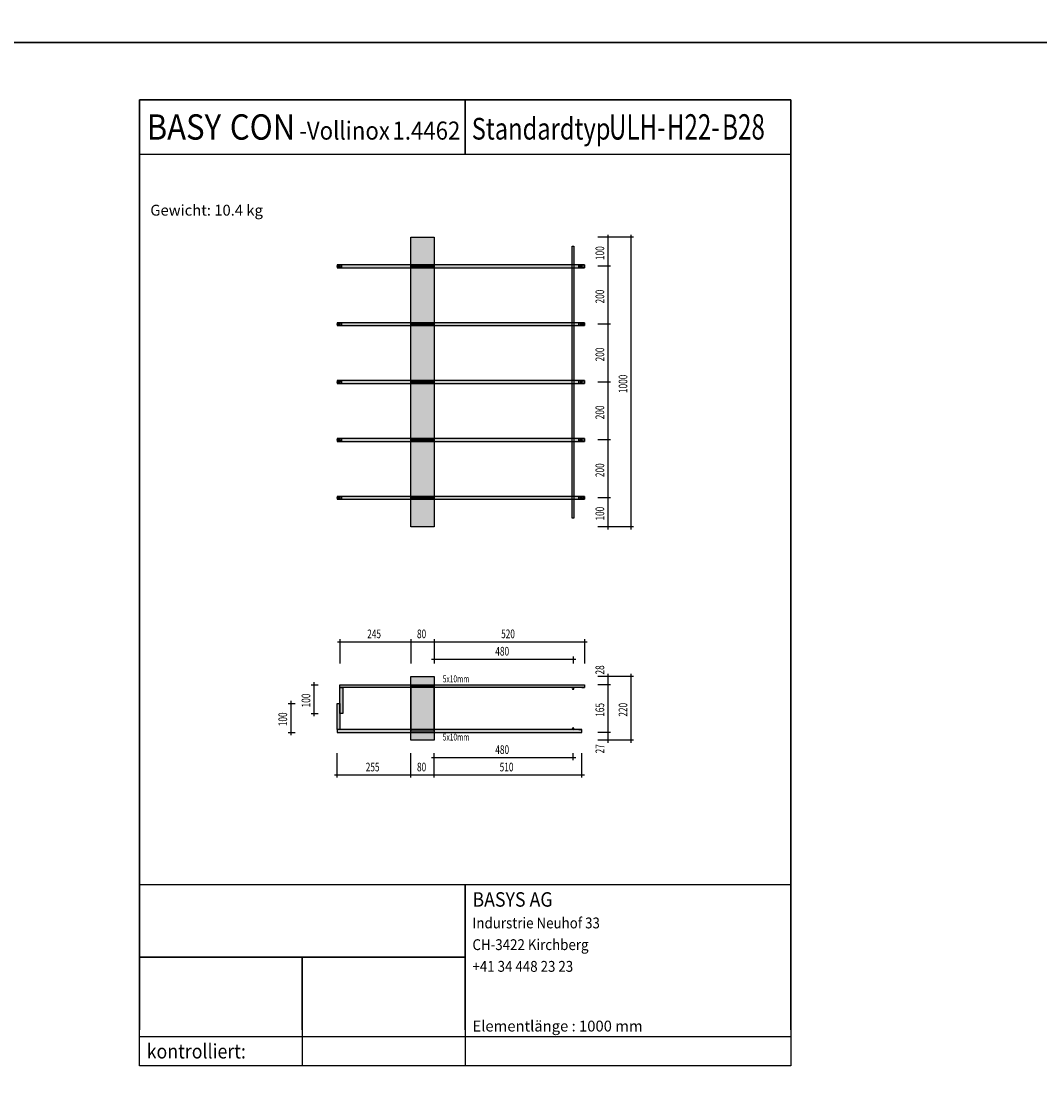
# Model space of a CAD drawing. Extents: x -2.4 to 8.3, y -10.2 to 2.6.
# Drawn here: x 6.3 to 6.6, y -9.9 to -9.6 of the extents above; entities that cross this region are included whole.
import ezdxf

# ---------------------------------------------------------------- set-up
doc = ezdxf.new("R2010")
doc.units = 0
doc.header["$LTSCALE"] = 0.001
doc.layers.get('0').update_dxf_attribs({"color": 1, "linetype": 'CONTINUOUS'})
doc.layers.add('LAYER_14', color=7, linetype='CONTINUOUS')
doc.layers.add('MST_1_1', color=7, linetype='CONTINUOUS')
doc.styles.add('ARIAL', font='txt')
doc.styles.add('CADWORK6', font='UNIVERS')
pattern_1 = [(45, (0, 0), (0.0007071, -0.0007071), [])]

# ---------------------------------------------------------------- blocks, each defined once
blk = doc.blocks.new('CDWK_D9365')
at = {"color": 7}
for p, q in [((0.00206, 0.004), (-0.00142, 0.004)), ((0.00134, 0.00472), (0.00134, -0.00472)), ((0.00206, -0.004), (-0.00142, -0.004))]:
    blk.add_line(p, q, dxfattribs=at)
at = {"layer": 'LAYER_14', "color": 7, "lineweight": 18, "style": 'CADWORK6', "width": 0.7}
blk.add_text('100', height=0.0024, rotation=90, dxfattribs=at).set_placement((0.00034, -0.00228))
blk = doc.blocks.new('CDWK_D9366')
at = {"color": 7}
for p, q in [((0.00206, 0.008), (-0.00142, 0.008)), ((0.00134, 0.00872), (0.00134, -0.00872)), ((0.00206, -0.008), (-0.00142, -0.008))]:
    blk.add_line(p, q, dxfattribs=at)
at = {"layer": 'LAYER_14', "color": 7, "lineweight": 18, "style": 'CADWORK6', "width": 0.7}
blk.add_text('200', height=0.0024, rotation=90, dxfattribs=at).set_placement((0.00034, -0.00228))
blk = doc.blocks.new('CDWK_D9367')
at = {"color": 7}
for p, q in [((0.00206, 0.008), (-0.00142, 0.008)), ((0.00134, 0.00872), (0.00134, -0.00872)), ((0.00206, -0.008), (-0.00142, -0.008))]:
    blk.add_line(p, q, dxfattribs=at)
at = {"layer": 'LAYER_14', "color": 7, "lineweight": 18, "style": 'CADWORK6', "width": 0.7}
blk.add_text('200', height=0.0024, rotation=90, dxfattribs=at).set_placement((0.00034, -0.00228))
blk = doc.blocks.new('CDWK_D9368')
at = {"color": 7}
for p, q in [((0.00206, 0.008), (-0.00142, 0.008)), ((0.00134, 0.00872), (0.00134, -0.00872)), ((0.00206, -0.008), (-0.00142, -0.008))]:
    blk.add_line(p, q, dxfattribs=at)
at = {"layer": 'LAYER_14', "color": 7, "lineweight": 18, "style": 'CADWORK6', "width": 0.7}
blk.add_text('200', height=0.0024, rotation=90, dxfattribs=at).set_placement((0.00034, -0.00228))
blk = doc.blocks.new('CDWK_D9369')
at = {"color": 7}
for p, q in [((0.00206, 0.008), (-0.00142, 0.008)), ((0.00134, 0.00872), (0.00134, -0.00872)), ((0.00206, -0.008), (-0.00142, -0.008))]:
    blk.add_line(p, q, dxfattribs=at)
at = {"layer": 'LAYER_14', "color": 7, "lineweight": 18, "style": 'CADWORK6', "width": 0.7}
blk.add_text('200', height=0.0024, rotation=90, dxfattribs=at).set_placement((0.00034, -0.00228))
blk = doc.blocks.new('CDWK_D9370')
at = {"color": 7}
for p, q in [((0.00206, 0.004), (-0.00142, 0.004)), ((0.00134, 0.00472), (0.00134, -0.00472)), ((0.00206, -0.004), (-0.00142, -0.004))]:
    blk.add_line(p, q, dxfattribs=at)
at = {"layer": 'LAYER_14', "color": 7, "lineweight": 18, "style": 'CADWORK6', "width": 0.7}
blk.add_text('100', height=0.0024, rotation=90, dxfattribs=at).set_placement((0.00034, -0.00228))
blk = doc.blocks.new('CDWK_D9371')
at = {"color": 7}
for p, q in [((0.00496, 0.04), (-0.00496, 0.04)), ((0.00424, 0.04072), (0.00424, -0.04072)), ((0.00496, -0.04), (-0.00496, -0.04))]:
    blk.add_line(p, q, dxfattribs=at)
at = {"layer": 'LAYER_14', "color": 7, "lineweight": 18, "style": 'CADWORK6', "width": 0.7}
blk.add_text('1000', height=0.0024, rotation=90, dxfattribs=at).set_placement((0.00324, -0.00304))
blk = doc.blocks.new('CDWK_D9372')
at = {"color": 7}
for p, q in [((0.00134, 0.0004), (0.00134, -0.00328)), ((0.00206, -0.00032), (-0.00146, -0.00032)), ((0.00206, -0.00256), (-0.00146, -0.00256))]:
    blk.add_line(p, q, dxfattribs=at)
at = {"layer": 'LAYER_14', "color": 7, "lineweight": 18, "style": 'CADWORK6', "width": 0.7}
blk.add_text('28', height=0.0024, rotation=90, dxfattribs=at).set_placement((0.00034, 0.00024))
blk = doc.blocks.new('CDWK_D9373')
at = {"color": 7}
for p, q in [((0.00206, 0.0066), (-0.00146, 0.0066)), ((0.00134, 0.00732), (0.00134, -0.00732)), ((0.00206, -0.0066), (-0.00146, -0.0066))]:
    blk.add_line(p, q, dxfattribs=at)
at = {"layer": 'LAYER_14', "color": 7, "lineweight": 18, "style": 'CADWORK6', "width": 0.7}
blk.add_text('165', height=0.0024, rotation=90, dxfattribs=at).set_placement((0.00034, -0.00228))
blk = doc.blocks.new('CDWK_D9374')
at = {"color": 7}
for p, q in [((0.00134, 0.00326), (0.00134, -0.00034)), ((0.00206, 0.00254), (-0.00146, 0.00254)), ((0.00206, 0.00038), (-0.00146, 0.00038))]:
    blk.add_line(p, q, dxfattribs=at)
at = {"layer": 'LAYER_14', "color": 7, "lineweight": 18, "style": 'CADWORK6', "width": 0.7}
blk.add_text('27', height=0.0024, rotation=90, dxfattribs=at).set_placement((0.00034, -0.00326))
blk = doc.blocks.new('CDWK_D9375')
at = {"color": 7}
for p, q in [((0.00424, 0.00952), (0.00424, -0.00952)), ((0.00496, 0.0088), (-0.00496, 0.0088)), ((0.00496, -0.0088), (-0.00496, -0.0088))]:
    blk.add_line(p, q, dxfattribs=at)
at = {"layer": 'LAYER_14', "color": 7, "lineweight": 18, "style": 'CADWORK6', "width": 0.7}
blk.add_text('220', height=0.0024, rotation=90, dxfattribs=at).set_placement((0.00324, -0.00228))
blk = doc.blocks.new('CDWK_D9376')
at = {"color": 7}
for p, q in [((-0.01992, -0.0011), (0.01992, -0.0011)), ((-0.0192, -0.00038), (-0.0192, -0.0023)), ((0.0192, -0.00038), (0.0192, -0.0023))]:
    blk.add_line(p, q, dxfattribs=at)
at = {"layer": 'LAYER_14', "color": 7, "lineweight": 18, "style": 'CADWORK6', "width": 0.7}
blk.add_text('480', height=0.0024, dxfattribs=at).set_placement((-0.00228, -0.0001))
blk = doc.blocks.new('CDWK_D9377')
at = {"color": 7}
for p, q in [((-0.01052, 0.0013), (0.01052, 0.0013)), ((-0.0098, 0.00202), (-0.0098, -0.0047)), ((0.0098, 0.00202), (0.0098, -0.0047))]:
    blk.add_line(p, q, dxfattribs=at)
at = {"layer": 'LAYER_14', "color": 7, "lineweight": 18, "style": 'CADWORK6', "width": 0.7}
blk.add_text('245', height=0.0024, dxfattribs=at).set_placement((-0.00228, 0.0023))
blk = doc.blocks.new('CDWK_D9378')
at = {"color": 7}
for p, q in [((-0.00392, 0.0013), (0.00392, 0.0013)), ((-0.0032, 0.00202), (-0.0032, -0.0047)), ((0.0032, 0.00202), (0.0032, -0.0047))]:
    blk.add_line(p, q, dxfattribs=at)
at = {"layer": 'LAYER_14', "color": 7, "lineweight": 18, "style": 'CADWORK6', "width": 0.7}
blk.add_text('80', height=0.0024, dxfattribs=at).set_placement((-0.00152, 0.0023))
blk = doc.blocks.new('CDWK_D9379')
at = {"color": 7}
for p, q in [((-0.02152, 0.0013), (0.02152, 0.0013)), ((-0.0208, 0.00202), (-0.0208, -0.0047)), ((0.0208, 0.00202), (0.0208, -0.0047))]:
    blk.add_line(p, q, dxfattribs=at)
at = {"layer": 'LAYER_14', "color": 7, "lineweight": 18, "style": 'CADWORK6', "width": 0.7}
blk.add_text('520', height=0.0024, dxfattribs=at).set_placement((-0.00228, 0.0023))
blk = doc.blocks.new('CDWK_D9380')
at = {"color": 7}
for p, q in [((-0.01992, -0.00134), (0.01992, -0.00134)), ((-0.0192, -0.00206), (-0.0192, -0.00014)), ((0.0192, -0.00206), (0.0192, -0.00014))]:
    blk.add_line(p, q, dxfattribs=at)
at = {"layer": 'LAYER_14', "color": 7, "lineweight": 18, "style": 'CADWORK6', "width": 0.7}
blk.add_text('480', height=0.0024, dxfattribs=at).set_placement((-0.00228, -0.00034))
blk = doc.blocks.new('CDWK_D9381')
at = {"color": 7}
for p, q in [((-0.0102, -0.00336), (-0.0102, 0.00336)), ((0.0102, -0.00336), (0.0102, 0.00336)), ((-0.01092, -0.00264), (0.01092, -0.00264))]:
    blk.add_line(p, q, dxfattribs=at)
at = {"layer": 'LAYER_14', "color": 7, "lineweight": 18, "style": 'CADWORK6', "width": 0.7}
blk.add_text('255', height=0.0024, dxfattribs=at).set_placement((-0.00228, -0.00164))
blk = doc.blocks.new('CDWK_D9382')
at = {"color": 7}
for p, q in [((-0.0032, -0.00336), (-0.0032, 0.00336)), ((0.0032, -0.00336), (0.0032, 0.00336)), ((-0.00392, -0.00264), (0.00392, -0.00264))]:
    blk.add_line(p, q, dxfattribs=at)
at = {"layer": 'LAYER_14', "color": 7, "lineweight": 18, "style": 'CADWORK6', "width": 0.7}
blk.add_text('80', height=0.0024, dxfattribs=at).set_placement((-0.00152, -0.00164))
blk = doc.blocks.new('CDWK_D9383')
at = {"color": 7}
for p, q in [((-0.0204, -0.00336), (-0.0204, 0.00336)), ((0.0204, -0.00336), (0.0204, 0.00336)), ((-0.02112, -0.00264), (0.02112, -0.00264))]:
    blk.add_line(p, q, dxfattribs=at)
at = {"layer": 'LAYER_14', "color": 7, "lineweight": 18, "style": 'CADWORK6', "width": 0.7}
blk.add_text('510', height=0.0024, dxfattribs=at).set_placement((-0.00228, -0.00164))
blk = doc.blocks.new('CDWK_D9384')
at = {"color": 7}
for p, q in [((0.00038, 0.004), (0.0023, 0.004)), ((0.0011, 0.00472), (0.0011, -0.00472)), ((0.00038, -0.004), (0.0023, -0.004))]:
    blk.add_line(p, q, dxfattribs=at)
at = {"layer": 'LAYER_14', "color": 7, "lineweight": 18, "style": 'CADWORK6', "width": 0.7}
blk.add_text('100', height=0.0024, rotation=90, dxfattribs=at).set_placement((0.0001, -0.00228))
blk = doc.blocks.new('CDWK_D9385')
at = {"color": 7}
for p, q in [((0.00038, 0.004), (0.0023, 0.004)), ((0.0011, 0.00472), (0.0011, -0.00472)), ((0.00038, -0.004), (0.0023, -0.004))]:
    blk.add_line(p, q, dxfattribs=at)
at = {"layer": 'LAYER_14', "color": 7, "lineweight": 18, "style": 'CADWORK6', "width": 0.7}
blk.add_text('100', height=0.0024, rotation=90, dxfattribs=at).set_placement((0.0001, -0.00228))

msp = doc.modelspace()

# ---------------------------------------------------------------- hatches: boundary and pattern name
at = {"layer": 'LAYER_14'}
for color, points in [(40, [(6.41647, -9.62956), (6.42287, -9.62956), (6.42287, -9.70956), (6.41647, -9.70956)]), (4, [(6.46103, -9.63196), (6.46151, -9.63196), (6.46151, -9.70716), (6.46103, -9.70716)]), (4, [(6.39607, -9.63716), (6.39607, -9.63796), (6.46367, -9.63796), (6.46367, -9.63716)]), (4, [(6.39607, -9.63716), (6.39607, -9.63796), (6.46367, -9.63796), (6.46367, -9.63716)]), (4, [(6.39687, -9.63716), (6.39687, -9.63796), (6.46447, -9.63796), (6.46447, -9.63716)]), (4, [(6.39687, -9.63716), (6.39687, -9.63796), (6.46447, -9.63796), (6.46447, -9.63716)]), (4, [(6.41647, -9.63744), (6.42287, -9.63744), (6.42287, -9.63768), (6.41647, -9.63768)]), (4, [(6.39607, -9.65316), (6.39607, -9.65396), (6.46367, -9.65396), (6.46367, -9.65316)]), (4, [(6.39687, -9.65316), (6.39687, -9.65396), (6.46447, -9.65396), (6.46447, -9.65316)]), (4, [(6.41647, -9.65344), (6.42287, -9.65344), (6.42287, -9.65368), (6.41647, -9.65368)]), (4, [(6.39607, -9.66916), (6.39607, -9.66996), (6.46367, -9.66996), (6.46367, -9.66916)]), (4, [(6.39687, -9.66916), (6.39687, -9.66996), (6.46447, -9.66996), (6.46447, -9.66916)]), (4, [(6.41647, -9.66944), (6.42287, -9.66944), (6.42287, -9.66968), (6.41647, -9.66968)]), (4, [(6.39607, -9.68516), (6.39607, -9.68596), (6.46367, -9.68596), (6.46367, -9.68516)]), (4, [(6.39687, -9.68516), (6.39687, -9.68596), (6.46447, -9.68596), (6.46447, -9.68516)]), (4, [(6.41647, -9.68544), (6.42287, -9.68544), (6.42287, -9.68568), (6.41647, -9.68568)]), (4, [(6.39607, -9.70116), (6.39607, -9.70196), (6.46367, -9.70196), (6.46367, -9.70116)]), (4, [(6.39687, -9.70116), (6.39687, -9.70196), (6.46447, -9.70196), (6.46447, -9.70116)]), (4, [(6.41647, -9.70144), (6.42287, -9.70144), (6.42287, -9.70168), (6.41647, -9.70168)]), (40, [(6.41647, -9.75096), (6.42287, -9.75096), (6.42287, -9.76856), (6.41647, -9.76856)]), (4, [(6.39687, -9.7532), (6.46447, -9.7532), (6.46447, -9.754), (6.39687, -9.754)]), (4, [(6.39687, -9.754), (6.39767, -9.754), (6.39767, -9.7612), (6.39687, -9.7612)]), (4, [(6.42287, -9.7536), (6.41647, -9.7536), (6.41647, -9.766), (6.42287, -9.766)]), (4, [(6.39607, -9.7656), (6.39607, -9.7584), (6.39687, -9.7584), (6.39687, -9.7656)]), (4, [(6.39607, -9.7656), (6.39607, -9.7664), (6.46367, -9.7664), (6.46367, -9.7656)])]:
    msp.add_hatch(color=color, dxfattribs=at).paths.add_polyline_path(points)
h = msp.add_hatch(dxfattribs=at)
h.set_pattern_fill('ANSI31', color=4, scale=0.00031496, style=0, pattern_type=2)
h.set_pattern_definition(pattern_1)
h.paths.add_polyline_path([(6.46287, -9.63716), (6.46367, -9.63716), (6.46367, -9.63796), (6.46287, -9.63796)])
h = msp.add_hatch(dxfattribs=at)
h.set_pattern_fill('ANSI31', color=4, scale=0.00031496, style=0, pattern_type=2)
h.set_pattern_definition(pattern_1)
h.paths.add_polyline_path([(6.46367, -9.63716), (6.46447, -9.63716), (6.46447, -9.63796), (6.46367, -9.63796)])
h = msp.add_hatch(dxfattribs=at)
h.set_pattern_fill('ANSI31', color=4, scale=0.00031496, style=0, pattern_type=2)
h.set_pattern_definition(pattern_1)
h.paths.add_polyline_path([(6.46287, -9.65316), (6.46367, -9.65316), (6.46367, -9.65396), (6.46287, -9.65396)])
h = msp.add_hatch(dxfattribs=at)
h.set_pattern_fill('ANSI31', color=4, scale=0.00031496, style=0, pattern_type=2)
h.set_pattern_definition(pattern_1)
h.paths.add_polyline_path([(6.46367, -9.65316), (6.46447, -9.65316), (6.46447, -9.65396), (6.46367, -9.65396)])
h = msp.add_hatch(dxfattribs=at)
h.set_pattern_fill('ANSI31', color=4, scale=0.00031496, style=0, pattern_type=2)
h.set_pattern_definition(pattern_1)
h.paths.add_polyline_path([(6.46287, -9.66916), (6.46367, -9.66916), (6.46367, -9.66996), (6.46287, -9.66996)])
h = msp.add_hatch(dxfattribs=at)
h.set_pattern_fill('ANSI31', color=4, scale=0.00031496, style=0, pattern_type=2)
h.set_pattern_definition(pattern_1)
h.paths.add_polyline_path([(6.46367, -9.66916), (6.46447, -9.66916), (6.46447, -9.66996), (6.46367, -9.66996)])
h = msp.add_hatch(dxfattribs=at)
h.set_pattern_fill('ANSI31', color=4, scale=0.00031496, style=0, pattern_type=2)
h.set_pattern_definition(pattern_1)
h.paths.add_polyline_path([(6.46287, -9.68516), (6.46367, -9.68516), (6.46367, -9.68596), (6.46287, -9.68596)])
h = msp.add_hatch(dxfattribs=at)
h.set_pattern_fill('ANSI31', color=4, scale=0.00031496, style=0, pattern_type=2)
h.set_pattern_definition(pattern_1)
h.paths.add_polyline_path([(6.46367, -9.68516), (6.46447, -9.68516), (6.46447, -9.68596), (6.46367, -9.68596)])
h = msp.add_hatch(dxfattribs=at)
h.set_pattern_fill('ANSI31', color=4, scale=0.00031496, style=0, pattern_type=2)
h.set_pattern_definition(pattern_1)
h.paths.add_polyline_path([(6.46287, -9.70116), (6.46367, -9.70116), (6.46367, -9.70196), (6.46287, -9.70196)])
h = msp.add_hatch(dxfattribs=at)
h.set_pattern_fill('ANSI31', color=4, scale=0.00031496, style=0, pattern_type=2)
h.set_pattern_definition(pattern_1)
h.paths.add_polyline_path([(6.46367, -9.70116), (6.46447, -9.70116), (6.46447, -9.70196), (6.46367, -9.70196)])

# ---------------------------------------------------------------- linework, layer by layer
at = {"layer": 'LAYER_14', "color": 4, "linetype": 'CONTINUOUS'}
for p, q in [((6.34147, -9.60656), (6.52147, -9.60656)), ((6.46327, -9.63716, -0.01544), (6.46327, -9.63796, -0.01544)), ((6.46327, -9.65316, -0.01544), (6.46327, -9.65396, -0.01544)), ((6.46327, -9.66916, -0.01544), (6.46327, -9.66996, -0.01544)), ((6.46327, -9.68516, -0.01544), (6.46327, -9.68596, -0.01544)), ((6.46327, -9.70116, -0.01544), (6.46327, -9.70196, -0.01544))]:
    msp.add_line(p, q, dxfattribs=at)
for points in [[(6.34147, -9.59156), (6.52147, -9.59156), (6.52147, -9.85856), (6.34147, -9.85856), (6.34147, -9.59156)], [(6.39687, -9.7532), (6.46447, -9.7532), (6.46447, -9.754), (6.39687, -9.754), (6.39687, -9.7532)], [(6.39687, -9.754), (6.39767, -9.754), (6.39767, -9.7612), (6.39687, -9.7612), (6.39687, -9.754)], [(6.42287, -9.7536), (6.41647, -9.7536), (6.41647, -9.766), (6.42287, -9.766), (6.42287, -9.7536)], [(6.46367, -9.754), (6.46447, -9.754), (6.46447, -9.754), (6.46367, -9.754), (6.46367, -9.754)], [(6.39607, -9.7656), (6.39607, -9.7584), (6.39687, -9.7584), (6.39687, -9.7656), (6.39607, -9.7656)], [(6.39607, -9.7656), (6.39607, -9.7664), (6.46367, -9.7664), (6.46367, -9.7656), (6.39607, -9.7656)], [(6.46287, -9.7656), (6.46287, -9.7656), (6.46367, -9.7656), (6.46367, -9.7656), (6.46287, -9.7656)]]:
    msp.add_lwpolyline(points, dxfattribs=at)
at = {"layer": 'LAYER_14', "color": 40, "linetype": 'CONTINUOUS'}
for points in [[(6.41647, -9.62956), (6.42287, -9.62956), (6.42287, -9.70956), (6.41647, -9.70956), (6.41647, -9.62956)], [(6.41647, -9.75096), (6.42287, -9.75096), (6.42287, -9.76856), (6.41647, -9.76856), (6.41647, -9.75096)]]:
    msp.add_lwpolyline(points, dxfattribs=at)
at = {"layer": 'LAYER_14', "color": 7, "linetype": 'CONTINUOUS'}
for points in [[(6.41647, -9.62956), (6.42287, -9.62956), (6.42287, -9.70956), (6.41647, -9.70956), (6.41647, -9.62956)], [(6.41647, -9.75096), (6.42287, -9.75096), (6.42287, -9.76856), (6.41647, -9.76856), (6.41647, -9.75096)]]:
    msp.add_lwpolyline(points, dxfattribs=at)
at = {"layer": 'LAYER_14', "color": 4, "linetype": 'CONTINUOUS'}
for points, elevation in [([(6.39647, -9.63716), (6.39647, -9.63796, -1), (6.39647, -9.63716)], -0.00824), ([(6.39727, -9.63716), (6.39727, -9.63796, -1), (6.39727, -9.63716)], -0.00224), ([(6.46407, -9.63716, -1), (6.46407, -9.63796, -1), (6.46407, -9.63716)], -0.00224), ([(6.39647, -9.65316), (6.39647, -9.65396, -1), (6.39647, -9.65316)], -0.00824), ([(6.39727, -9.65316), (6.39727, -9.65396, -1), (6.39727, -9.65316)], -0.00224), ([(6.46407, -9.65316, -1), (6.46407, -9.65396, -1), (6.46407, -9.65316)], -0.00224), ([(6.39647, -9.66916), (6.39647, -9.66996, -1), (6.39647, -9.66916)], -0.00824), ([(6.39727, -9.66916), (6.39727, -9.66996, -1), (6.39727, -9.66916)], -0.00224), ([(6.46407, -9.66916, -1), (6.46407, -9.66996, -1), (6.46407, -9.66916)], -0.00224), ([(6.39647, -9.68516), (6.39647, -9.68596, -1), (6.39647, -9.68516)], -0.00824), ([(6.39727, -9.68516), (6.39727, -9.68596, -1), (6.39727, -9.68516)], -0.00224), ([(6.46407, -9.68516, -1), (6.46407, -9.68596, -1), (6.46407, -9.68516)], -0.00224), ([(6.39647, -9.70116), (6.39647, -9.70196, -1), (6.39647, -9.70116)], -0.00824), ([(6.39727, -9.70116), (6.39727, -9.70196, -1), (6.39727, -9.70116)], -0.00224), ([(6.46407, -9.70116, -1), (6.46407, -9.70196, -1), (6.46407, -9.70116)], -0.00224)]:
    msp.add_lwpolyline(points, format="xyb", dxfattribs=dict(at, elevation=elevation))
for points in [[(6.46103, -9.75424, 1), (6.46151, -9.75424, 1), (6.46103, -9.75424)], [(6.46103, -9.76536, 1), (6.46151, -9.76536, 1), (6.46103, -9.76536)]]:
    msp.add_lwpolyline(points, format="xyb", dxfattribs=at)
for points in [[(6.46103, -9.63196, -0.00328), (6.46151, -9.63196, -0.00328), (6.46151, -9.70716, -0.00328), (6.46103, -9.70716, -0.00328)], [(6.39607, -9.63716, -0.01504), (6.39607, -9.63796, -0.01504), (6.46367, -9.63796, -0.01504), (6.46367, -9.63716, -0.01504)], [(6.39607, -9.63716, -0.01504), (6.39607, -9.63796, -0.01504), (6.46367, -9.63796, -0.01504), (6.46367, -9.63716, -0.01504)], [(6.39687, -9.63716, -0.00264), (6.39687, -9.63796, -0.00264), (6.46447, -9.63796, -0.00264), (6.46447, -9.63716, -0.00264)], [(6.39687, -9.63716, -0.00264), (6.39687, -9.63796, -0.00264), (6.46447, -9.63796, -0.00264), (6.46447, -9.63716, -0.00264)], [(6.41647, -9.63744, -0.00264), (6.42287, -9.63744, -0.00264), (6.42287, -9.63768, -0.00264), (6.41647, -9.63768, -0.00264)], [(6.46287, -9.63716, -0.01504), (6.46367, -9.63716, -0.01504), (6.46367, -9.63796, -0.01504), (6.46287, -9.63796, -0.01504)], [(6.46367, -9.63716, -0.00264), (6.46447, -9.63716, -0.00264), (6.46447, -9.63796, -0.00264), (6.46367, -9.63796, -0.00264)], [(6.39607, -9.65316, -0.01504), (6.39607, -9.65396, -0.01504), (6.46367, -9.65396, -0.01504), (6.46367, -9.65316, -0.01504)], [(6.39687, -9.65316, -0.00264), (6.39687, -9.65396, -0.00264), (6.46447, -9.65396, -0.00264), (6.46447, -9.65316, -0.00264)], [(6.41647, -9.65344, -0.00264), (6.42287, -9.65344, -0.00264), (6.42287, -9.65368, -0.00264), (6.41647, -9.65368, -0.00264)], [(6.46287, -9.65316, -0.01504), (6.46367, -9.65316, -0.01504), (6.46367, -9.65396, -0.01504), (6.46287, -9.65396, -0.01504)], [(6.46367, -9.65316, -0.00264), (6.46447, -9.65316, -0.00264), (6.46447, -9.65396, -0.00264), (6.46367, -9.65396, -0.00264)], [(6.39607, -9.66916, -0.01504), (6.39607, -9.66996, -0.01504), (6.46367, -9.66996, -0.01504), (6.46367, -9.66916, -0.01504)], [(6.39687, -9.66916, -0.00264), (6.39687, -9.66996, -0.00264), (6.46447, -9.66996, -0.00264), (6.46447, -9.66916, -0.00264)], [(6.41647, -9.66944, -0.00264), (6.42287, -9.66944, -0.00264), (6.42287, -9.66968, -0.00264), (6.41647, -9.66968, -0.00264)], [(6.46287, -9.66916, -0.01504), (6.46367, -9.66916, -0.01504), (6.46367, -9.66996, -0.01504), (6.46287, -9.66996, -0.01504)], [(6.46367, -9.66916, -0.00264), (6.46447, -9.66916, -0.00264), (6.46447, -9.66996, -0.00264), (6.46367, -9.66996, -0.00264)], [(6.39607, -9.68516, -0.01504), (6.39607, -9.68596, -0.01504), (6.46367, -9.68596, -0.01504), (6.46367, -9.68516, -0.01504)], [(6.39687, -9.68516, -0.00264), (6.39687, -9.68596, -0.00264), (6.46447, -9.68596, -0.00264), (6.46447, -9.68516, -0.00264)], [(6.41647, -9.68544, -0.00264), (6.42287, -9.68544, -0.00264), (6.42287, -9.68568, -0.00264), (6.41647, -9.68568, -0.00264)], [(6.46287, -9.68516, -0.01504), (6.46367, -9.68516, -0.01504), (6.46367, -9.68596, -0.01504), (6.46287, -9.68596, -0.01504)], [(6.46367, -9.68516, -0.00264), (6.46447, -9.68516, -0.00264), (6.46447, -9.68596, -0.00264), (6.46367, -9.68596, -0.00264)], [(6.39607, -9.70116, -0.01504), (6.39607, -9.70196, -0.01504), (6.46367, -9.70196, -0.01504), (6.46367, -9.70116, -0.01504)], [(6.39687, -9.70116, -0.00264), (6.39687, -9.70196, -0.00264), (6.46447, -9.70196, -0.00264), (6.46447, -9.70116, -0.00264)], [(6.46287, -9.70116, -0.01504), (6.46367, -9.70116, -0.01504), (6.46367, -9.70196, -0.01504), (6.46287, -9.70196, -0.01504)], [(6.46367, -9.70116, -0.00264), (6.46447, -9.70116, -0.00264), (6.46447, -9.70196, -0.00264), (6.46367, -9.70196, -0.00264)], [(6.41647, -9.70144, -0.00264), (6.42287, -9.70144, -0.00264), (6.42287, -9.70168, -0.00264), (6.41647, -9.70168, -0.00264)]]:
    msp.add_3dface(points, dxfattribs=at)
at = {"layer": 'MST_1_1', "color": 7, "linetype": 'CONTINUOUS'}
for p, q in [((6.52147, -9.84856), (6.52147, -9.59156)), ((6.34147, -9.60656), (6.34147, -9.80856)), ((6.52147, -9.80856), (6.52147, -9.60656)), ((6.52147, -9.60656), (6.52147, -9.80856)), ((6.43147, -9.80856), (6.43147, -9.84856)), ((6.52147, -9.80856), (6.43147, -9.80856)), ((6.52147, -9.84856), (6.52147, -9.80856)), ((6.34147, -9.82856), (6.34147, -9.84856)), ((6.38647, -9.82856), (6.34147, -9.82856)), ((6.38647, -9.84856), (6.38647, -9.82856)), ((6.38647, -9.82856), (6.38647, -9.84856)), ((6.43147, -9.82856), (6.38647, -9.82856)), ((6.43147, -9.84856), (6.43147, -9.82856)), ((6.38647, -9.84856), (6.38647, -9.85056)), ((6.43147, -9.84856), (6.43147, -9.85056)), ((6.52147, -9.85056), (6.34147, -9.85056)), ((6.38647, -9.85056), (6.38647, -9.85856)), ((6.43147, -9.85056), (6.43147, -9.85856))]:
    msp.add_line(p, q, dxfattribs=at)
at = {"layer": 'MST_1_1', "color": 2, "linetype": 'CONTINUOUS'}
for points in [[(6.26147, -9.27702), (6.60147, -9.27702), (6.60147, -9.57571), (6.26147, -9.57571), (6.26147, -9.27702)], [(6.26147, -9.57571), (6.60147, -9.57571), (6.60147, -9.87441), (6.26147, -9.87441), (6.26147, -9.57571)]]:
    msp.add_lwpolyline(points, dxfattribs=at)
at = {"layer": 'MST_1_1', "color": 7, "linetype": 'CONTINUOUS'}
for points in [[(6.34147, -9.60656), (6.43147, -9.60656), (6.43147, -9.59156), (6.34147, -9.59156), (6.34147, -9.60656)], [(6.43147, -9.60656), (6.52147, -9.60656), (6.52147, -9.59156), (6.43147, -9.59156), (6.43147, -9.60656)], [(6.34147, -9.82856), (6.43147, -9.82856), (6.43147, -9.80856), (6.34147, -9.80856), (6.34147, -9.82856)], [(6.52147, -9.84856), (6.52147, -9.85856), (6.34147, -9.85856), (6.34147, -9.84856)]]:
    msp.add_lwpolyline(points, dxfattribs=at)

# ---------------------------------------------------------------- block references
at = {"layer": 'LAYER_14', "color": 0, "linetype": 'CONTINUOUS'}
for name, p in [('CDWK_D9365', (6.46953, -9.63356)), ('CDWK_D9371', (6.47303, -9.66956)), ('CDWK_D9366', (6.46953, -9.64556)), ('CDWK_D9367', (6.46953, -9.66156)), ('CDWK_D9368', (6.46953, -9.67756)), ('CDWK_D9369', (6.46953, -9.69356)), ('CDWK_D9370', (6.46953, -9.70556)), ('CDWK_D9377', (6.40667, -9.74266)), ('CDWK_D9378', (6.41967, -9.74266)), ('CDWK_D9379', (6.44367, -9.74266)), ('CDWK_D9376', (6.44207, -9.74506)), ('CDWK_D9372', (6.46953, -9.75064)), ('CDWK_D9375', (6.47303, -9.75976)), ('CDWK_D9384', (6.38857, -9.7572)), ('CDWK_D9373', (6.46953, -9.7598)), ('CDWK_D9385', (6.38217, -9.7624)), ('CDWK_D9374', (6.46953, -9.76894)), ('CDWK_D9381', (6.40627, -9.77552)), ('CDWK_D9382', (6.41967, -9.77552)), ('CDWK_D9380', (6.44207, -9.77202)), ('CDWK_D9383', (6.44327, -9.77552))]:
    msp.add_blockref(name, p, dxfattribs=at)

# ---------------------------------------------------------------- texts
at = {"layer": 'LAYER_14', "color": 7, "lineweight": 18, "style": 'CADWORK6'}
for s, p in [('Gewicht: 10.4 kg', (6.34447, -9.62356)), ('Elementlänge : 1000 mm', (6.43347, -9.84906))]:
    msp.add_text(s, height=0.003, dxfattribs=at).set_placement(p)
at = {"layer": 'LAYER_14', "color": 7, "lineweight": 18, "style": 'CADWORK6', "width": 0.7}
for p in [(6.42527, -9.75256), (6.42527, -9.76864)]:
    msp.add_text('5x10mm', height=0.00192, dxfattribs=at).set_placement(p)
at = {"layer": 'MST_1_1', "color": 7, "lineweight": 18, "style": 'ARIAL'}
for s, height, width, p in [('BASY', 0.007, 0.9, (6.34347, -9.60256)), ('-Vollinox', 0.005, 0.9, (6.38559, -9.60256)), ('1.4462', 0.005, 0.9, (6.41138, -9.60256)), ('Standardtyp', 0.006, 0.8, (6.43327, -9.60254)), ('ULH-', 0.007, 0.7, (6.47119, -9.60254)), ('H22-', 0.007, 0.7, (6.48719, -9.60254)), ('B28', 0.007, 0.7, (6.50245, -9.60254)), ('BASYS AG', 0.004, 0.9, (6.43347, -9.81456)), ('Indurstrie Neuhof 33', 0.003, 0.9, (6.43347, -9.82056)), ('CH-3422 Kirchberg', 0.003, 0.9, (6.43347, -9.82656)), ('+41 34 448 23 23', 0.003, 0.9, (6.43347, -9.83256)), ('kontrolliert:', 0.004, 0.9, (6.34347, -9.85652))]:
    msp.add_text(s, height=height, dxfattribs=dict(at, width=width)).set_placement(p)
at = {"layer": 'MST_1_1', "color": 9, "lineweight": 18, "style": 'ARIAL', "width": 0.9}
msp.add_text('CON', height=0.007, dxfattribs=at).set_placement((6.36643, -9.60256))

doc.saveas('drawing.dxf')
